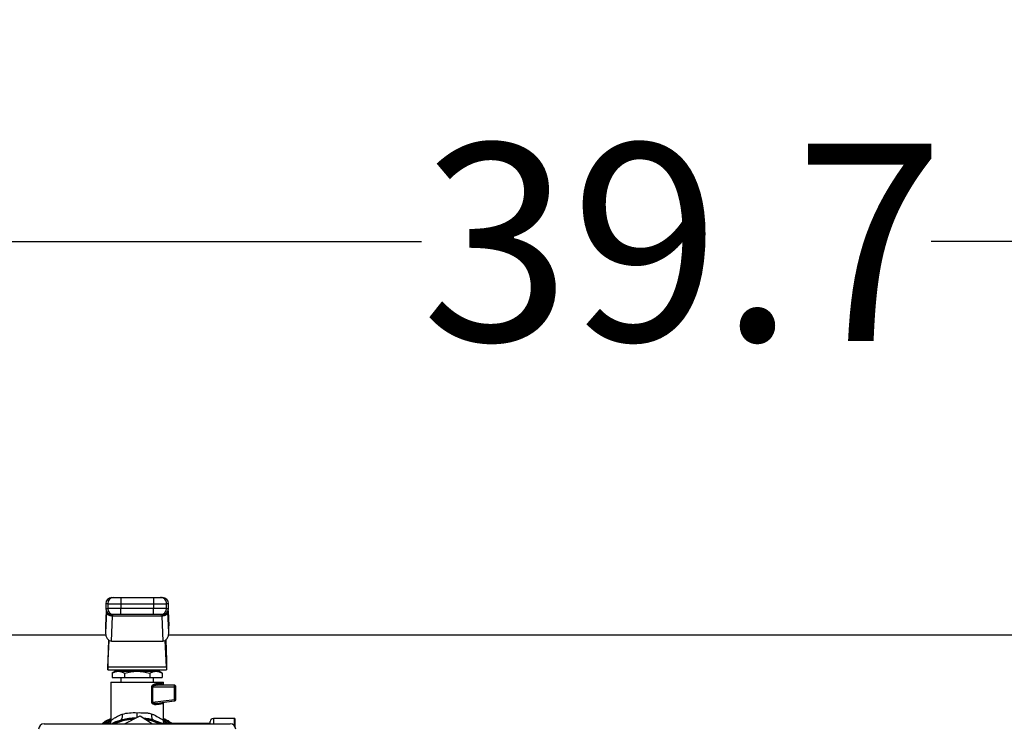
# Model space of a CAD drawing. Extents: x 0.4 to 10.6, y 0.4 to 8.1.
# Drawn here: x 6.8 to 7.4, y 6.9 to 7.4 of the extents above; entities that cross this region are included whole.
import ezdxf

# ---------------------------------------------------------------- set-up
doc = ezdxf.new("R2010")
doc.units = 0
doc.linetypes.add('SLD-SOLID', pattern=[0])
doc.layers.get('0').update_dxf_attribs({"linetype": 'CONTINUOUS'})
doc.styles.add('SLDTEXTSTYLE0', font='TXT', dxfattribs={"width": 0.75})
doc.dimstyles.new('SLDDIMSTYLE2', dxfattribs={"dimtxt": 0.125, "dimasz": 0.13, "dimexe": 0, "dimexo": 0.0625, "dimgap": 0.03125, "dimtad": 0, "dimtih": 1, "dimtoh": 1, "dimdec": 1, "dimlfac": 20, "dimrnd": 1e-09, "dimzin": 12, "dimtxsty": 'SLDTEXTSTYLE0', "dimsah": 1, "dimcen": 0.09, "dimazin": 3, "dimtfac": 1, "dimtdec": 1, "dimtofl": 0, "dimtmove": 0, "dimatfit": 3, "dimtolj": 1, "dimtzin": 12})

# ---------------------------------------------------------------- blocks, each defined once
blk = doc.blocks.new('_D_8')
at = {"color": 7, "linetype": 'SLD-SOLID'}
for p, q in [((6.25028, 7.02561), (6.25028, 7.35029)), ((8.23355, 7.0133), (8.23355, 7.35029)), ((6.25028, 7.22529), (7.08028, 7.22529)), ((8.23355, 7.22529), (7.40355, 7.22529))]:
    blk.add_line(p, q, dxfattribs=at)
for points in [[(6.25028, 7.22529), (6.38028, 7.20529), (6.38028, 7.24529)], [(8.23355, 7.22529), (8.10355, 7.24529), (8.10355, 7.20529)]]:
    blk.add_solid(points, dxfattribs=at)
at = {"color": 7, "linetype": 'SLD-SOLID', "insert": (7.08028, 7.28721), "char_height": 0.125, "attachment_point": 1, "style": 'SLDTEXTSTYLE0'}
blk.add_mtext('39.7', dxfattribs=at)
blk = doc.blocks.new('_D_9')
at = {"color": 7, "linetype": 'SLD-SOLID'}
for p, q in [((6.25028, 7.02561), (6.25028, 7.68478)), ((8.61084, 5.97031), (8.61084, 7.68478)), ((6.25028, 7.55978), (7.26893, 7.55978)), ((8.61084, 7.55978), (7.5922, 7.55978))]:
    blk.add_line(p, q, dxfattribs=at)
for points in [[(6.25028, 7.55978), (6.38028, 7.53978), (6.38028, 7.57978)], [(8.61084, 7.55978), (8.48084, 7.57978), (8.48084, 7.53978)]]:
    blk.add_solid(points, dxfattribs=at)
at = {"color": 7, "linetype": 'SLD-SOLID', "insert": (7.26893, 7.62169), "char_height": 0.125, "attachment_point": 1, "style": 'SLDTEXTSTYLE0'}
blk.add_mtext('47.2', dxfattribs=at)

msp = doc.modelspace()

# ---------------------------------------------------------------- linework, layer by layer
at = {"color": 7, "linetype": 'SLD-SOLID'}
for p, q in [((6.87994, 6.99549), (6.87994, 6.99254)), ((6.88119, 6.99549), (6.88955, 6.99549)), ((6.88119, 6.99549), (6.88119, 6.99254)), ((6.88955, 6.99943), (6.88955, 6.99549)), ((6.88955, 6.99943), (6.91023, 6.99943)), ((6.88955, 6.99549), (6.91023, 6.99549)), ((6.88955, 6.99549), (6.88955, 6.99254)), ((6.91023, 6.99943), (6.91023, 6.99549)), ((6.91023, 6.99549), (6.91859, 6.99549)), ((6.91023, 6.99549), (6.91023, 6.99254)), ((6.91859, 6.99254), (6.91859, 6.99549)), ((6.91984, 6.99254), (6.91984, 6.99549)), ((6.88039, 6.99038), (6.8798, 6.97724)), ((6.88023, 6.99106), (6.87981, 6.98177)), ((6.88039, 6.99038), (6.8804, 6.99061)), ((6.88955, 6.99254), (6.88119, 6.99254)), ((6.88362, 6.97185), (6.88433, 6.9876)), ((6.88433, 6.9876), (6.88434, 6.98773)), ((6.91545, 6.9876), (6.88433, 6.9876)), ((6.88955, 6.9886), (6.88955, 6.99254)), ((6.91023, 6.99254), (6.88955, 6.99254)), ((6.91023, 6.9886), (6.88955, 6.9886)), ((6.91859, 6.99254), (6.91023, 6.99254)), ((6.91023, 6.9886), (6.91023, 6.99254)), ((6.91544, 6.98773), (6.91545, 6.9876)), ((6.91545, 6.9876), (6.91616, 6.97185)), ((6.91553, 6.9886), (6.91551, 6.98852)), ((6.91939, 6.99038), (6.91938, 6.99061)), ((6.91997, 6.97724), (6.91939, 6.99038)), ((6.91997, 6.98177), (6.91955, 6.99106)), ((6.8798, 6.98142), (6.8798, 6.97724)), ((6.91997, 6.97724), (6.91997, 6.98142)), ((6.87998, 6.97561), (6.34871, 6.97561)), ((7.5099, 6.97561), (6.9198, 6.97561)), ((6.88177, 6.97252), (6.88119, 6.95957)), ((6.88138, 6.95539), (6.88213, 6.97227)), ((6.88362, 6.97185), (6.91616, 6.97185)), ((6.9184, 6.95539), (6.91765, 6.97227)), ((6.91801, 6.97252), (6.91859, 6.95957)), ((6.88119, 6.95957), (6.88119, 6.95366)), ((6.91859, 6.95957), (6.91859, 6.95366)), ((6.88119, 6.95366), (6.91859, 6.95366)), ((6.88138, 6.95539), (6.9184, 6.95539)), ((6.88611, 6.95268), (6.88398, 6.95145)), ((6.88398, 6.95145), (6.88398, 6.94874)), ((6.88611, 6.95268), (6.88796, 6.95268)), ((6.88796, 6.95268), (6.89989, 6.95268)), ((6.89193, 6.95145), (6.89193, 6.94874)), ((6.89202, 6.95366), (6.89202, 6.95268)), ((6.89989, 6.95268), (6.91182, 6.95268)), ((6.90776, 6.95268), (6.90776, 6.95366)), ((6.90785, 6.95145), (6.90785, 6.94874)), ((6.90885, 6.95268), (6.90885, 6.95366)), ((6.91182, 6.95268), (6.91367, 6.95268)), ((6.9158, 6.95145), (6.91367, 6.95268)), ((6.9158, 6.95145), (6.9158, 6.94874)), ((6.88316, 6.94579), (6.88316, 6.92138)), ((6.88316, 6.94579), (6.91662, 6.94579)), ((6.88398, 6.94874), (6.89193, 6.94874)), ((6.88808, 6.9458), (6.88808, 6.94579)), ((6.88956, 6.94874), (6.88956, 6.94579)), ((6.89193, 6.94874), (6.90785, 6.94874)), ((6.90785, 6.94874), (6.9158, 6.94874)), ((6.91022, 6.94579), (6.91022, 6.94874)), ((6.91187, 6.94481), (6.91567, 6.94481)), ((6.92351, 6.94382), (6.91257, 6.94382)), ((6.91662, 6.94382), (6.91662, 6.94579)), ((6.90919, 6.93302), (6.90919, 6.94284)), ((6.90961, 6.94284), (6.90961, 6.93302)), ((6.90961, 6.94284), (6.92364, 6.94284)), ((6.92364, 6.93484), (6.92364, 6.94284)), ((6.92364, 6.94284), (6.9245, 6.94284)), ((6.9245, 6.93484), (6.9245, 6.94284)), ((6.90961, 6.93302), (6.92364, 6.93484)), ((6.912, 6.93241), (6.91241, 6.9324)), ((6.91217, 6.93231), (6.91201, 6.93237)), ((6.91241, 6.9324), (6.92364, 6.93387)), ((6.91662, 6.92138), (6.91662, 6.93295)), ((6.92364, 6.93484), (6.9245, 6.93484)), ((6.84089, 6.91936), (6.95889, 6.91936)), ((6.87992, 6.91936), (6.88329, 6.92141)), ((6.89062, 6.92197), (6.88941, 6.92175)), ((6.89188, 6.91936), (6.90189, 6.92443)), ((6.90189, 6.92443), (6.90965, 6.91936)), ((6.91037, 6.92175), (6.90916, 6.92198)), ((6.94625, 6.91951), (6.91454, 6.91951)), ((6.91649, 6.92141), (6.91986, 6.91936)), ((6.94625, 6.91936), (6.94625, 6.92079)), ((6.9616, 6.92276), (6.94822, 6.92276)), ((6.962, 6.91747), (6.962, 6.92236))]:
    msp.add_line(p, q, dxfattribs=at)
at = {"color": 8, "linetype": 'SLD-SOLID'}
for p, q in [((6.88119, 6.99549), (6.87994, 6.99549)), ((6.91984, 6.99549), (6.91859, 6.99549)), ((6.88024, 6.99104), (6.8798, 6.98142)), ((6.87994, 6.99254), (6.88119, 6.99254)), ((6.91859, 6.99254), (6.91984, 6.99254)), ((6.91954, 6.99104), (6.91997, 6.98142)), ((6.91746, 6.91951), (6.9171, 6.91977)), ((6.94822, 6.92276), (6.94822, 6.91936)), ((6.9616, 6.91807), (6.9616, 6.92276))]:
    msp.add_line(p, q, dxfattribs=at)
at = {"color": 8, "linetype": 'SLD-SOLID', "flags": 128}
for points in [[(6.90961, 6.93302), (6.90961, 6.93302), (6.90961, 6.93296), (6.90962, 6.93291), (6.90968, 6.9328), (6.90979, 6.9327), (6.90995, 6.93262), (6.9107, 6.93242), (6.912, 6.93241)], [(6.87846, 6.91936), (6.88068, 6.92078), (6.88316, 6.92211)], [(6.91391, 6.91936), (6.90954, 6.92098), (6.90586, 6.92184)]]:
    msp.add_lwpolyline(points, dxfattribs=at)
at = {"color": 7, "linetype": 'SLD-SOLID', "flags": 128}
msp.add_lwpolyline([(6.91037, 6.92175), (6.91504, 6.91993), (6.91617, 6.91936)], dxfattribs=at)
at = {"color": 7, "linetype": 'SLD-SOLID'}
for centre, radius, start, end in [((6.88388, 6.99549), 0.00394, 90, 180), ((6.88513, 6.9955), 0.00394, 90.01632, 180.01614), ((6.91465, 6.9955), 0.00394, 359.98351, 89.98404), ((6.9159, 6.99549), 0.00394, 360, 90), ((6.88388, 6.99254), 0.00394, 180, 270), ((6.88513, 6.99254), 0.00394, 179.98557, 269.98368), ((6.91465, 6.99254), 0.00394, 270.01596, 0.01478), ((6.9159, 6.99254), 0.00394, 270, 360), ((6.92319, 6.94356), 0.000415, 356.00705, 38.62398), ((6.92351, 6.94284), 0.000984, 359.99927, 90.00028), ((6.91791, 6.94288), 0.00573, 359.57417, 6.54367), ((6.91797, 6.93408), 0.00572, 0.83302, 7.71575), ((6.92351, 6.93484), 0.000984, 277.42051, 360), ((6.92329, 6.93408), 0.000407, 328.69835, 11.3949), ((6.84089, 6.91586), 0.0035, 90, 180), ((6.89989, 6.88811), 0.03465, 92.74885, 115.57929), ((6.89989, 6.88811), 0.03465, 64.42071, 81.44672), ((6.94822, 6.92079), 0.00197, 90, 180), ((6.95889, 6.91586), 0.0035, 0, 90), ((6.9616, 6.92236), 0.000394, 0, 90)]:
    msp.add_arc(centre, radius, start, end, dxfattribs=at)
at = {"color": 8, "linetype": 'SLD-SOLID'}
msp.add_arc((6.89989, 6.88811), 0.03425, 93.7181, 114.16696, dxfattribs=at)
at = {"color": 7, "linetype": 'SLD-SOLID'}
for centre, major_axis, ratio, start_param, end_param in [((6.88375, 6.9816), (-0.00025, -0.00556), 0.706753, 4.712389, 4.775604), ((6.91603, 6.9816), (-0.00025, 0.00556), 0.706753, 4.649174, 4.712389), ((6.88375, 6.97742), (-0.00025, -0.00556), 0.706753, 4.775604, 6.314793), ((6.91603, 6.97742), (-0.00025, 0.00556), 0.706753, 3.109985, 4.649174), ((6.88119, 6.95957), (0, 0.00591), 0.044737, 3.141593, 3.926991), ((6.91859, 6.95957), (0, 0.00591), 0.044737, 2.356194, 3.141593)]:
    msp.add_ellipse(centre, major_axis=major_axis, ratio=ratio, start_param=start_param, end_param=end_param, dxfattribs=at)
for points, knots in [([(6.88403, 6.99943), (6.88398, 6.99943), (6.88378, 6.99943), (6.88454, 6.99943), (6.88512, 6.99943)], [0, 0, 0, 0, 0.228345, 1, 1, 1, 1]), ([(6.88512, 6.99943), (6.88521, 6.99943), (6.88537, 6.99943), (6.8864, 6.99943), (6.88785, 6.99943), (6.88898, 6.99943), (6.88955, 6.99943)], [0, 0, 0, 0, 0.250003, 0.499999, 0.750003, 1, 1, 1, 1]), ([(6.91023, 6.99943), (6.9108, 6.99943), (6.91193, 6.99943), (6.91338, 6.99943), (6.91441, 6.99943), (6.91457, 6.99943), (6.91466, 6.99943)], [0, 0, 0, 0, 0.250005, 0.500002, 0.750006, 1, 1, 1, 1]), ([(6.91466, 6.99943), (6.91524, 6.99943), (6.916, 6.99943), (6.9158, 6.99943), (6.91575, 6.99943)], [0, 0, 0, 0, 0.771652, 1, 1, 1, 1]), ([(6.88433, 6.9876), (6.88382, 6.98765), (6.88281, 6.98775), (6.88153, 6.9884), (6.88061, 6.98931), (6.88047, 6.99002), (6.88039, 6.99038)], [0, 0, 0, 0, 0.25, 0.500004, 0.749997, 1, 1, 1, 1]), ([(6.88434, 6.98773), (6.88384, 6.98778), (6.88283, 6.98786), (6.88159, 6.9885), (6.88086, 6.98925), (6.88049, 6.98996), (6.88043, 6.99038), (6.8804, 6.99061)], [0, 0, 0, 0, 0.244455, 0.499303, 0.715997, 0.852147, 1, 1, 1, 1]), ([(6.88057, 6.99028), (6.88056, 6.99028), (6.88049, 6.99031), (6.88048, 6.99019), (6.88047, 6.99009)], [0, 0, 0, 0, 0.123952, 1, 1, 1, 1]), ([(6.88512, 6.9886), (6.88454, 6.9886), (6.88378, 6.9886), (6.88398, 6.9886), (6.88403, 6.9886)], [0, 0, 0, 0, 0.771655, 1, 1, 1, 1]), ([(6.88955, 6.9886), (6.889, 6.9886), (6.88787, 6.9886), (6.8864, 6.9886), (6.88536, 6.9886), (6.8852, 6.9886), (6.88512, 6.9886)], [0, 0, 0, 0, 0.2405345, 0.4999997, 0.7594632, 1, 1, 1, 1]), ([(6.91466, 6.9886), (6.91458, 6.9886), (6.91442, 6.9886), (6.91338, 6.9886), (6.91191, 6.9886), (6.91078, 6.9886), (6.91023, 6.9886)], [0, 0, 0, 0, 0.2405368, 0.5000003, 0.7594655, 1, 1, 1, 1]), ([(6.91575, 6.9886), (6.9158, 6.9886), (6.916, 6.9886), (6.91524, 6.9886), (6.91466, 6.9886)], [0, 0, 0, 0, 0.228345, 1, 1, 1, 1]), ([(6.91938, 6.99061), (6.91935, 6.99038), (6.91929, 6.98996), (6.91892, 6.98924), (6.91819, 6.98849), (6.9172, 6.98801), (6.91624, 6.98778), (6.91575, 6.98775), (6.91544, 6.98773)], [0, 0, 0, 0, 0.147762, 0.284018, 0.501564, 0.755822, 0.847436, 1, 1, 1, 1]), ([(6.91939, 6.99038), (6.91931, 6.99002), (6.91917, 6.98931), (6.91825, 6.9884), (6.91697, 6.98775), (6.91596, 6.98765), (6.91545, 6.9876)], [0, 0, 0, 0, 0.250003, 0.499997, 0.75, 1, 1, 1, 1]), ([(6.91931, 6.99009), (6.9193, 6.99019), (6.91929, 6.99031), (6.91922, 6.99029), (6.91921, 6.99028)], [0, 0, 0, 0, 0.867849, 1, 1, 1, 1]), ([(6.91938, 6.99061), (6.91938, 6.99063), (6.91938, 6.99067), (6.91938, 6.99074), (6.91938, 6.99077), (6.91938, 6.99078)], [0, 0, 0, 0, 0.376389, 0.867712, 1, 1, 1, 1]), ([(6.88398, 6.95145), (6.88462, 6.95179), (6.88593, 6.95249), (6.88728, 6.95261), (6.88796, 6.95268)], [0, 0, 0, 0, 0.495461, 1, 1, 1, 1]), ([(6.88796, 6.95268), (6.88862, 6.95262), (6.88997, 6.95249), (6.89128, 6.9518), (6.89193, 6.95145)], [0, 0, 0, 0, 0.494512, 1, 1, 1, 1]), ([(6.89193, 6.95145), (6.89323, 6.95179), (6.89583, 6.95249), (6.89853, 6.95261), (6.89989, 6.95268)], [0, 0, 0, 0, 0.495461, 1, 1, 1, 1]), ([(6.89989, 6.95268), (6.90122, 6.95262), (6.90392, 6.95249), (6.90653, 6.9518), (6.90785, 6.95145)], [0, 0, 0, 0, 0.49451, 1, 1, 1, 1]), ([(6.90785, 6.95145), (6.90849, 6.95179), (6.9098, 6.95249), (6.91114, 6.95261), (6.91182, 6.95268)], [0, 0, 0, 0, 0.495461, 1, 1, 1, 1]), ([(6.91182, 6.95268), (6.91249, 6.95262), (6.91384, 6.95249), (6.91514, 6.9518), (6.9158, 6.95145)], [0, 0, 0, 0, 0.494512, 1, 1, 1, 1]), ([(6.90919, 6.94284), (6.9092, 6.94291), (6.9092, 6.94304), (6.90929, 6.94333), (6.90957, 6.94381), (6.91019, 6.94432), (6.91102, 6.94472), (6.91159, 6.94478), (6.91187, 6.94481)], [0, 0, 0, 0, 0.0477282, 0.0970656, 0.2079367, 0.4518164, 0.7262064, 1, 1, 1, 1]), ([(6.91257, 6.94382), (6.91198, 6.94378), (6.91112, 6.94371), (6.91015, 6.94338), (6.90976, 6.94313), (6.90965, 6.94297), (6.90962, 6.94289), (6.90961, 6.94286), (6.90961, 6.94284)], [0, 0, 0, 0, 0.5605176, 0.820772, 0.9294053, 0.9678852, 0.9844503, 1, 1, 1, 1]), ([(6.91187, 6.94481), (6.91188, 6.94468), (6.9119, 6.94442), (6.91206, 6.94409), (6.91229, 6.94387), (6.91248, 6.94384), (6.91257, 6.94382)], [0, 0, 0, 0, 0.249988, 0.500003, 0.750013, 1, 1, 1, 1]), ([(6.91659, 6.94382), (6.91647, 6.94384), (6.91623, 6.94387), (6.91592, 6.94409), (6.91571, 6.94442), (6.91568, 6.94468), (6.91567, 6.94481)], [0, 0, 0, 0, 0.250031, 0.500011, 0.750016, 1, 1, 1, 1]), ([(6.90961, 6.94284), (6.90954, 6.94284), (6.90939, 6.94284), (6.90926, 6.94284), (6.90919, 6.94284)], [0, 0, 0, 0, 0.499989, 1, 1, 1, 1]), ([(6.91183, 6.93143), (6.91156, 6.93142), (6.91102, 6.9314), (6.91032, 6.93163), (6.9098, 6.93193), (6.90948, 6.93223), (6.90929, 6.93253), (6.9092, 6.93281), (6.9092, 6.93295), (6.90919, 6.93302)], [0, 0, 0, 0, 0.274442, 0.544037, 0.675352, 0.789274, 0.899732, 0.950067, 1, 1, 1, 1]), ([(6.90961, 6.93302), (6.90954, 6.93302), (6.90939, 6.93302), (6.90926, 6.93302), (6.90919, 6.93302)], [0, 0, 0, 0, 0.499949, 1, 1, 1, 1]), ([(6.91241, 6.9324), (6.91233, 6.93238), (6.91216, 6.93233), (6.91196, 6.9321), (6.91184, 6.93179), (6.91183, 6.93154), (6.91183, 6.93143)], [0, 0, 0, 0, 0.241284, 0.500002, 0.75874, 1, 1, 1, 1]), ([(6.91567, 6.93196), (6.91521, 6.93189), (6.91427, 6.93176), (6.91266, 6.93154), (6.91183, 6.93143)], [0, 0, 0, 0, 0.488211, 1, 1, 1, 1]), ([(6.91647, 6.93293), (6.91637, 6.93291), (6.91615, 6.93286), (6.91589, 6.93264), (6.9157, 6.93232), (6.91568, 6.93208), (6.91567, 6.93196)], [0, 0, 0, 0, 0.229521, 0.482996, 0.745842, 1, 1, 1, 1]), ([(6.88316, 6.92139), (6.88325, 6.92146), (6.88344, 6.92161), (6.88496, 6.9227), (6.88724, 6.92412), (6.88939, 6.92505), (6.89045, 6.92551)], [0, 0, 0, 0, 0.234572, 0.485798, 0.745813, 1, 1, 1, 1]), ([(6.88941, 6.92175), (6.88963, 6.92187), (6.89008, 6.9221), (6.8905, 6.923), (6.89066, 6.92419), (6.89052, 6.92508), (6.89045, 6.92551)], [0, 0, 0, 0, 0.242156, 0.500001, 0.757842, 1, 1, 1, 1]), ([(6.89045, 6.92551), (6.89193, 6.92585), (6.89482, 6.92651), (6.89822, 6.92645), (6.89989, 6.92641)], [0, 0, 0, 0, 0.508247, 1, 1, 1, 1]), ([(6.89989, 6.92641), (6.90148, 6.92642), (6.9039, 6.92642), (6.90707, 6.92619), (6.90854, 6.92575), (6.90932, 6.92551)], [0, 0, 0, 0, 0.4725868, 0.7167989, 1, 1, 1, 1]), ([(6.91037, 6.92175), (6.91015, 6.92187), (6.9097, 6.9221), (6.90928, 6.923), (6.90912, 6.92419), (6.90926, 6.92508), (6.90932, 6.92551)], [0, 0, 0, 0, 0.242159, 0.500001, 0.757838, 1, 1, 1, 1]), ([(6.90932, 6.92551), (6.90991, 6.92527), (6.9107, 6.92495), (6.91264, 6.92402), (6.9146, 6.92286), (6.9163, 6.92164), (6.91651, 6.92147), (6.91662, 6.92139)], [0, 0, 0, 0, 0.136593, 0.182949, 0.503465, 0.746587, 1, 1, 1, 1]), ([(6.8775, 6.91936), (6.8782, 6.91992), (6.87993, 6.9213), (6.88196, 6.92219), (6.88316, 6.92272)], [0, 0, 0, 0, 0.406788, 1, 1, 1, 1]), ([(6.8812, 6.91914), (6.88148, 6.91963), (6.88204, 6.92061), (6.88287, 6.92114), (6.88329, 6.92141)], [0, 0, 0, 0, 0.49608, 1, 1, 1, 1]), ([(6.88316, 6.92139), (6.88313, 6.92108), (6.88308, 6.92043), (6.88284, 6.91972), (6.8826, 6.91939), (6.88255, 6.91933)], [0, 0, 0, 0, 0.432827, 0.891246, 1, 1, 1, 1]), ([(6.88362, 6.91936), (6.88363, 6.91937), (6.88538, 6.92049), (6.8874, 6.92112), (6.88941, 6.92175)], [0, 0, 0, 0, 0.005079, 1, 1, 1, 1]), ([(6.91662, 6.92271), (6.91759, 6.9223), (6.91962, 6.92144), (6.92135, 6.92008), (6.92226, 6.91936)], [0, 0, 0, 0, 0.47543, 1, 1, 1, 1]), ([(6.91726, 6.91929), (6.9172, 6.91937), (6.91694, 6.91971), (6.9167, 6.92043), (6.91665, 6.92108), (6.91662, 6.92139)], [0, 0, 0, 0, 0.127419, 0.576238, 1, 1, 1, 1])]:
    msp.add_open_spline(points, degree=3, knots=knots, dxfattribs=at)
at = {"color": 8, "linetype": 'SLD-SOLID'}
for points, knots in [([(6.88434, 6.98773), (6.88433, 6.98791), (6.88431, 6.98823), (6.88429, 6.98848), (6.88427, 6.98851), (6.88427, 6.98852)], [0, 0, 0, 0, 0.4644862, 0.8489322, 1, 1, 1, 1]), ([(6.91551, 6.98852), (6.91551, 6.98851), (6.91549, 6.98848), (6.91547, 6.98823), (6.91545, 6.98791), (6.91544, 6.98773)], [0, 0, 0, 0, 0.148776, 0.534266, 1, 1, 1, 1]), ([(6.91567, 6.94481), (6.91575, 6.94478), (6.91591, 6.94472), (6.91607, 6.94433), (6.91612, 6.94396), (6.91613, 6.94382)], [0, 0, 0, 0, 0.378019, 0.754149, 1, 1, 1, 1]), ([(6.91611, 6.93289), (6.9161, 6.93278), (6.91606, 6.93246), (6.91591, 6.93208), (6.91575, 6.932), (6.91567, 6.93196)], [0, 0, 0, 0, 0.185131, 0.593499, 1, 1, 1, 1]), ([(6.89989, 6.92342), (6.89989, 6.92346), (6.89989, 6.9237), (6.89989, 6.92438), (6.89989, 6.92537), (6.89989, 6.92607), (6.89989, 6.92641)], [0, 0, 0, 0, 0.063154, 0.386352, 0.702277, 1, 1, 1, 1]), ([(6.88269, 6.91977), (6.88256, 6.91966), (6.88236, 6.91948), (6.88204, 6.91939), (6.88192, 6.91936)], [0, 0, 0, 0, 0.604173, 1, 1, 1, 1]), ([(6.89881, 6.92287), (6.89738, 6.92286), (6.89456, 6.92284), (6.89192, 6.92226), (6.89062, 6.92197)], [0, 0, 0, 0, 0.5062159, 1, 1, 1, 1]), ([(6.90916, 6.92198), (6.90791, 6.92229), (6.9064, 6.92266), (6.90478, 6.92271), (6.90451, 6.92272)], [0, 0, 0, 0, 0.83158, 1, 1, 1, 1]), ([(6.91662, 6.92206), (6.91825, 6.92129), (6.9199, 6.92051), (6.9213, 6.91937), (6.92131, 6.91936)], [0, 0, 0, 0, 0.989425, 1, 1, 1, 1]), ([(6.91673, 6.92127), (6.9168, 6.92123), (6.91712, 6.92105), (6.9177, 6.92055), (6.9181, 6.91988), (6.91833, 6.91951)], [0, 0, 0, 0, 0.0996409, 0.4965048, 1, 1, 1, 1])]:
    msp.add_open_spline(points, degree=3, knots=knots, dxfattribs=at)

# ---------------------------------------------------------------- dimensions: what is measured, and where the dimension line sits
at = {"color": 7, "linetype": 'SLD-SOLID'}
dim = msp.add_linear_dim(base=(6.25028, 7.55978), p1=(8.61084, 5.92031), p2=(6.25028, 6.97561), angle=0, dimstyle='SLDDIMSTYLE2', dxfattribs=at)
dim.commit()
dim.dimension.update_dxf_attribs({"geometry": '_D_9', "text_midpoint": (7.43056, 7.55978), "dimtype": 160})
dim = msp.add_linear_dim(base=(8.23355, 7.22529), p1=(6.25028, 6.97561), p2=(8.23355, 6.9633), dimstyle='SLDDIMSTYLE2', dxfattribs=at)
dim.commit()
dim.dimension.update_dxf_attribs({"geometry": '_D_8', "text_midpoint": (7.24192, 7.22529), "dimtype": 160})

doc.saveas('drawing.dxf')
